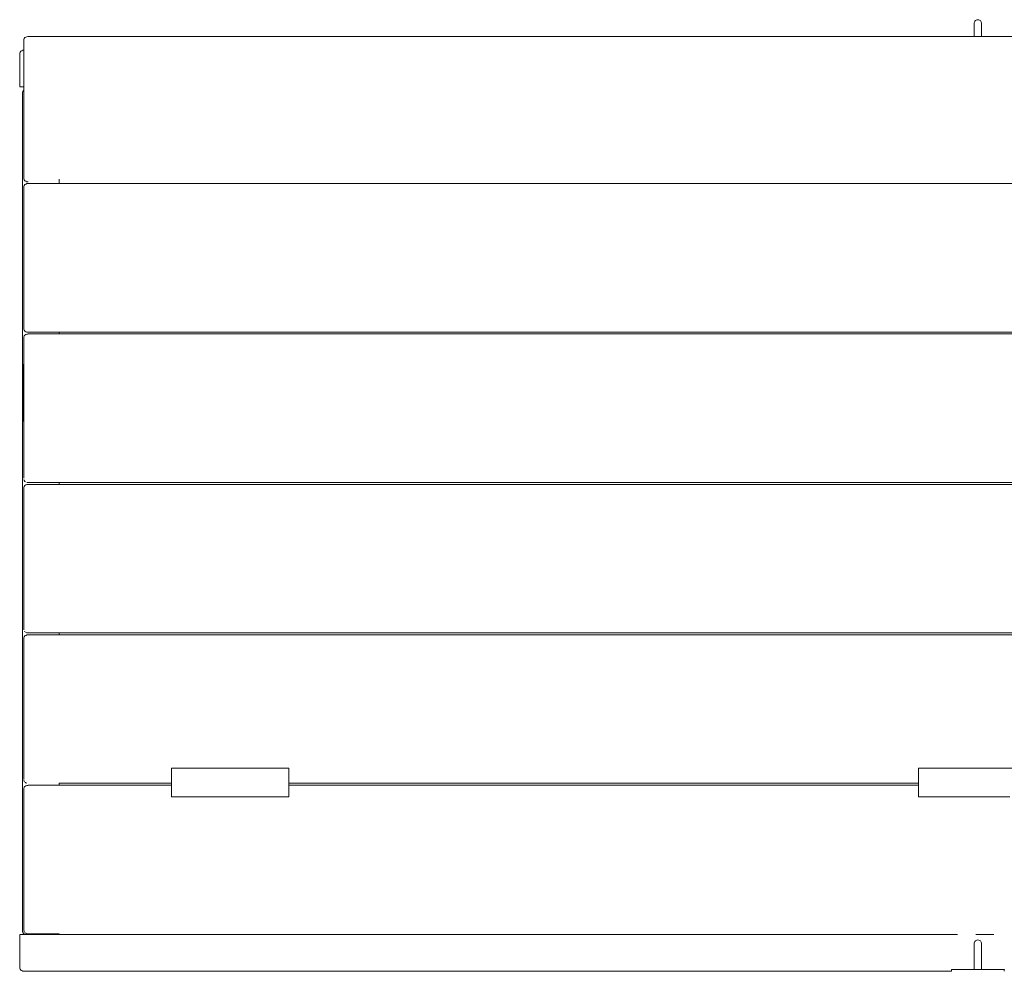
# Model space of a CAD drawing. Units: millimetres. Extents: x 58961 to 63257, y -28598 to -24963.
# Drawn here: x 60457 to 61129, y -27099 to -26451 of the extents above; entities that cross this region are included whole.
import ezdxf

# ---------------------------------------------------------------- set-up
doc = ezdxf.new("R2010")
doc.units = ezdxf.units.MM
doc.header["$MEASUREMENT"] = 0
doc.layers.add('Новый_Чертеж и Рисунок_Ном._пера__7', color=7, linetype='Continuous', lineweight=15)

msp = doc.modelspace()

# ---------------------------------------------------------------- linework, layer by layer
at = {"layer": 'Новый_Чертеж и Рисунок_Ном._пера__7', "color": 7, "linetype": 'Continuous', "lineweight": 15}
for points in [[(61108.12, -26452.9), (61108.2, -26452.36)], [(61108.12, -26452.93), (61108.12, -26452.92)], [(61108.12, -26452.93), (61108.12, -26452.92)], [(61108.12, -26452.93), (61108.12, -26452.94)], [(61108.12, -26452.93), (61108.12, -26452.94)], [(61108.12, -26452.96), (61108.12, -26452.94)], [(61108.12, -26452.96), (61108.12, -26452.94)], [(61108.12, -26452.96), (61108.12, -26452.98)], [(61108.12, -26452.96), (61108.12, -26452.98)], [(61108.12, -26453), (61108.12, -26452.98)], [(61108.12, -26453), (61108.12, -26452.98)], [(61108.12, -26453), (61108.12, -26453.02)], [(61108.12, -26453), (61108.12, -26453.02)], [(61108.12, -26453.05), (61108.12, -26453.02)], [(61108.12, -26453.05), (61108.12, -26453.02)], [(61108.12, -26453.05), (61108.12, -26453.08)], [(61108.12, -26453.05), (61108.12, -26453.08)], [(61108.12, -26453.11), (61108.12, -26453.08)], [(61108.12, -26453.11), (61108.12, -26453.08)], [(61108.12, -26453.11), (61108.12, -26453.15)], [(61108.12, -26453.11), (61108.12, -26453.15)], [(61108.12, -26453.19), (61108.12, -26453.15)], [(61108.12, -26453.19), (61108.12, -26453.15)], [(61108.12, -26453.19), (61108.12, -26453.23)], [(61108.12, -26453.19), (61108.12, -26453.23)], [(61108.44, -26451.84), (61108.2, -26452.36)], [(61108.44, -26451.84), (61108.83, -26451.4)], [(61109.33, -26451.07), (61108.83, -26451.4)], [(61109.33, -26451.07), (61109.91, -26450.86)], [(61110.53, -26450.78), (61109.91, -26450.86)], [(61110.53, -26450.78), (61111.16, -26450.86)], [(61111.74, -26451.07), (61111.16, -26450.86)], [(61111.74, -26451.07), (61112.24, -26451.4)], [(61112.63, -26451.84), (61112.24, -26451.4)], [(61112.63, -26451.84), (61112.87, -26452.36)], [(61112.95, -26452.9), (61112.87, -26452.36)], [(61112.95, -26452.93), (61112.95, -26452.92)], [(61112.95, -26452.93), (61112.95, -26452.92)], [(61112.95, -26452.93), (61112.95, -26452.94)], [(61112.95, -26452.93), (61112.95, -26452.94)], [(61112.95, -26452.96), (61112.95, -26452.94)], [(61112.95, -26452.96), (61112.95, -26452.94)], [(61112.95, -26452.96), (61112.95, -26452.98)], [(61112.95, -26452.96), (61112.95, -26452.98)], [(61112.95, -26453), (61112.95, -26452.98)], [(61112.95, -26453), (61112.95, -26452.98)], [(61112.95, -26453), (61112.95, -26453.02)], [(61112.95, -26453), (61112.95, -26453.02)], [(61112.95, -26453.05), (61112.95, -26453.02)], [(61112.95, -26453.05), (61112.95, -26453.02)], [(61112.95, -26453.05), (61112.95, -26453.08)], [(61112.95, -26453.05), (61112.95, -26453.08)], [(61112.95, -26453.11), (61112.95, -26453.08)], [(61112.95, -26453.11), (61112.95, -26453.08)], [(61112.95, -26453.11), (61112.95, -26453.15)], [(61112.95, -26453.11), (61112.95, -26453.15)], [(61112.95, -26453.19), (61112.95, -26453.15)], [(61112.95, -26453.19), (61112.95, -26453.15)], [(61112.95, -26453.19), (61112.95, -26453.23)], [(61112.95, -26453.19), (61112.95, -26453.23)], [(61108.12, -26453.27), (61108.12, -26453.23)], [(61108.12, -26453.27), (61108.12, -26453.23)], [(61108.12, -26453.27), (61108.12, -26453.32)], [(61108.12, -26453.27), (61108.12, -26453.32)], [(61108.12, -26453.37), (61108.12, -26453.32)], [(61108.12, -26453.37), (61108.12, -26453.32)], [(61108.12, -26453.37), (61108.12, -26453.42)], [(61108.12, -26453.37), (61108.12, -26453.42)], [(61108.12, -26453.49), (61108.12, -26453.42)], [(61108.12, -26453.49), (61108.12, -26453.42)], [(61108.12, -26453.49), (61108.12, -26453.6)], [(61108.12, -26453.49), (61108.12, -26453.6)], [(61108.12, -26453.73), (61108.12, -26453.6)], [(61108.12, -26453.73), (61108.12, -26453.6)], [(61108.12, -26453.73), (61108.12, -26453.86)], [(61108.12, -26453.73), (61108.12, -26453.86)], [(61108.12, -26454.01), (61108.12, -26453.86)], [(61108.12, -26454.01), (61108.12, -26453.86)], [(61108.12, -26454.01), (61108.12, -26454.17)], [(61108.12, -26454.01), (61108.12, -26454.17)], [(61108.12, -26454.34), (61108.12, -26454.17)], [(61108.12, -26454.34), (61108.12, -26454.17)], [(61108.12, -26454.34), (61108.12, -26454.52)], [(61108.12, -26454.34), (61108.12, -26454.52)], [(61108.12, -26454.7), (61108.12, -26454.52)], [(61108.12, -26454.7), (61108.12, -26454.52)], [(61108.12, -26454.7), (61108.12, -26454.9)], [(61108.12, -26454.7), (61108.12, -26454.9)], [(61108.12, -26455.1), (61108.12, -26454.9)], [(61108.12, -26455.1), (61108.12, -26454.9)], [(61108.12, -26455.1), (61108.12, -26455.32)], [(61108.12, -26455.1), (61108.12, -26455.32)], [(61108.12, -26455.54), (61108.12, -26455.32)], [(61108.12, -26455.54), (61108.12, -26455.32)], [(61108.12, -26455.54), (61108.12, -26455.77)], [(61108.12, -26455.54), (61108.12, -26455.77)], [(61108.12, -26456.02), (61108.12, -26455.77)], [(61108.12, -26456.02), (61108.12, -26455.77)], [(61108.12, -26456.02), (61108.12, -26456.27)], [(61108.12, -26456.02), (61108.12, -26456.27)], [(61108.12, -26456.52), (61108.12, -26456.27)], [(61108.12, -26456.52), (61108.12, -26456.27)], [(61108.12, -26456.52), (61108.12, -26456.79)], [(61108.12, -26456.52), (61108.12, -26456.79)], [(61108.12, -26457.06), (61108.12, -26456.79)], [(61108.12, -26457.06), (61108.12, -26456.79)], [(61108.12, -26457.06), (61108.12, -26457.35)], [(61108.12, -26457.06), (61108.12, -26457.35)], [(61108.12, -26457.64), (61108.12, -26457.35)], [(61108.12, -26457.64), (61108.12, -26457.35)], [(61108.12, -26457.64), (61108.12, -26457.93)], [(61108.12, -26457.64), (61108.12, -26457.93)], [(61108.12, -26458.24), (61108.12, -26457.93)], [(61108.12, -26458.24), (61108.12, -26457.93)], [(61108.12, -26458.24), (61108.12, -26458.55)], [(61108.12, -26458.24), (61108.12, -26458.55)], [(61108.12, -26458.87), (61108.12, -26458.55)], [(61108.12, -26458.87), (61108.12, -26458.55)], [(61108.12, -26458.87), (61108.12, -26459.2)], [(61108.12, -26458.87), (61108.12, -26459.2)], [(61108.12, -26459.53), (61108.12, -26459.2)], [(61108.12, -26459.53), (61108.12, -26459.2)], [(61108.12, -26459.53), (61108.12, -26459.87)], [(61108.12, -26459.53), (61108.12, -26459.87)], [(61108.12, -26460.22), (61108.12, -26459.87)], [(61108.12, -26460.22), (61108.12, -26459.87)], [(61112.95, -26453.27), (61112.95, -26453.23)], [(61112.95, -26453.27), (61112.95, -26453.23)], [(61112.95, -26453.27), (61112.95, -26453.32)], [(61112.95, -26453.27), (61112.95, -26453.32)], [(61112.95, -26453.37), (61112.95, -26453.32)], [(61112.95, -26453.37), (61112.95, -26453.32)], [(61112.95, -26453.37), (61112.95, -26453.42)], [(61112.95, -26453.37), (61112.95, -26453.42)], [(61112.95, -26453.49), (61112.95, -26453.42)], [(61112.95, -26453.49), (61112.95, -26453.42)], [(61112.95, -26453.49), (61112.95, -26453.6)], [(61112.95, -26453.49), (61112.95, -26453.6)], [(61112.95, -26453.73), (61112.95, -26453.6)], [(61112.95, -26453.73), (61112.95, -26453.6)], [(61112.95, -26453.73), (61112.95, -26453.86)], [(61112.95, -26453.73), (61112.95, -26453.86)], [(61112.95, -26454.01), (61112.95, -26453.86)], [(61112.95, -26454.01), (61112.95, -26453.86)], [(61112.95, -26454.01), (61112.95, -26454.17)], [(61112.95, -26454.01), (61112.95, -26454.17)], [(61112.95, -26454.34), (61112.95, -26454.17)], [(61112.95, -26454.34), (61112.95, -26454.17)], [(61112.95, -26454.34), (61112.95, -26454.52)], [(61112.95, -26454.34), (61112.95, -26454.52)], [(61112.95, -26454.7), (61112.95, -26454.52)], [(61112.95, -26454.7), (61112.95, -26454.52)], [(61112.95, -26454.7), (61112.95, -26454.9)], [(61112.95, -26454.7), (61112.95, -26454.9)], [(61112.95, -26455.1), (61112.95, -26454.9)], [(61112.95, -26455.1), (61112.95, -26454.9)], [(61112.95, -26455.1), (61112.95, -26455.32)], [(61112.95, -26455.1), (61112.95, -26455.32)], [(61112.95, -26455.54), (61112.95, -26455.32)], [(61112.95, -26455.54), (61112.95, -26455.32)], [(61112.95, -26455.54), (61112.95, -26455.77)], [(61112.95, -26455.54), (61112.95, -26455.77)], [(61112.95, -26456.02), (61112.95, -26455.77)], [(61112.95, -26456.02), (61112.95, -26455.77)], [(61112.95, -26456.02), (61112.95, -26456.27)], [(61112.95, -26456.02), (61112.95, -26456.27)], [(61112.95, -26456.52), (61112.95, -26456.27)], [(61112.95, -26456.52), (61112.95, -26456.27)], [(61112.95, -26456.52), (61112.95, -26456.79)], [(61112.95, -26456.52), (61112.95, -26456.79)], [(61112.95, -26457.06), (61112.95, -26456.79)], [(61112.95, -26457.06), (61112.95, -26456.79)], [(61112.95, -26457.06), (61112.95, -26457.35)], [(61112.95, -26457.06), (61112.95, -26457.35)], [(61112.95, -26457.64), (61112.95, -26457.35)], [(61112.95, -26457.64), (61112.95, -26457.35)], [(61112.95, -26457.64), (61112.95, -26457.93)], [(61112.95, -26457.64), (61112.95, -26457.93)], [(61112.95, -26458.24), (61112.95, -26457.93)], [(61112.95, -26458.24), (61112.95, -26457.93)], [(61112.95, -26458.24), (61112.95, -26458.55)], [(61112.95, -26458.24), (61112.95, -26458.55)], [(61112.95, -26458.87), (61112.95, -26458.55)], [(61112.95, -26458.87), (61112.95, -26458.55)], [(61112.95, -26458.87), (61112.95, -26459.2)], [(61112.95, -26458.87), (61112.95, -26459.2)], [(61112.95, -26459.53), (61112.95, -26459.2)], [(61112.95, -26459.53), (61112.95, -26459.2)], [(61112.95, -26459.53), (61112.95, -26459.87)], [(61112.95, -26459.53), (61112.95, -26459.87)], [(61112.95, -26460.22), (61112.95, -26459.87)], [(61112.95, -26460.22), (61112.95, -26459.87)], [(60460.13, -26465.26), (60460.21, -26464.35)], [(60460.13, -26556.46), (60460.13, -26465.26)], [(60460.21, -26464.35), (60460.46, -26463.6)], [(60460.88, -26463.02), (60460.46, -26463.6)], [(60460.88, -26463.02), (60461.46, -26462.61)], [(60462.21, -26462.36), (60461.46, -26462.61)], [(60462.97, -26462.29), (60462.21, -26462.36)], [(60463.13, -26462.27), (60462.25, -26462.37)], [(60463.13, -26462.27), (61755.13, -26462.27)], [(61108.12, -26460.22), (61108.12, -26460.57)], [(61108.12, -26460.22), (61108.12, -26460.57)], [(61108.12, -26460.93), (61108.12, -26460.57)], [(61108.12, -26460.93), (61108.12, -26460.57)], [(61108.12, -26460.93), (61108.12, -26461.3)], [(61108.12, -26460.93), (61108.12, -26461.3)], [(61108.12, -26461.67), (61108.12, -26461.3)], [(61108.12, -26461.67), (61108.12, -26461.3)], [(61108.12, -26461.67), (61108.12, -26462.05)], [(61108.12, -26461.67), (61108.12, -26462.05)], [(61108.12, -26462.27), (61108.12, -26462.05)], [(61108.12, -26462.27), (61108.12, -26462.05)], [(61112.95, -26460.22), (61112.95, -26460.57)], [(61112.95, -26460.22), (61112.95, -26460.57)], [(61112.95, -26460.93), (61112.95, -26460.57)], [(61112.95, -26460.93), (61112.95, -26460.57)], [(61112.95, -26460.93), (61112.95, -26461.3)], [(61112.95, -26460.93), (61112.95, -26461.3)], [(61112.95, -26461.67), (61112.95, -26461.3)], [(61112.95, -26461.67), (61112.95, -26461.3)], [(61112.95, -26461.67), (61112.95, -26462.05)], [(61112.95, -26461.67), (61112.95, -26462.05)], [(61112.95, -26462.27), (61112.95, -26462.05)], [(61112.95, -26462.27), (61112.95, -26462.05)], [(60457.41, -26473.66), (60457.67, -26472.91)], [(60457.41, -26473.66), (60457.67, -26472.91)], [(60457.41, -26473.66), (60457.67, -26472.91)], [(60457.41, -26473.66), (60457.67, -26472.91)], [(60457.41, -26473.66), (60457.67, -26472.91)], [(60458.11, -26472.33), (60457.67, -26472.91)], [(60458.11, -26472.33), (60457.67, -26472.91)], [(60458.11, -26472.33), (60457.67, -26472.91)], [(60458.11, -26472.33), (60457.67, -26472.91)], [(60458.11, -26472.33), (60457.67, -26472.91)], [(60458.11, -26472.33), (60458.72, -26471.91)], [(60458.11, -26472.33), (60458.72, -26471.91)], [(60458.11, -26472.33), (60458.72, -26471.91)], [(60458.11, -26472.33), (60458.72, -26471.91)], [(60458.11, -26472.33), (60458.72, -26471.91)], [(60459.5, -26471.66), (60458.72, -26471.91)], [(60459.5, -26471.66), (60458.72, -26471.91)], [(60459.5, -26471.66), (60458.72, -26471.91)], [(60459.22, -26471.75), (60458.72, -26471.91)], [(60460.13, -26471.61), (60459.5, -26471.66)], [(60460.13, -26471.61), (60459.5, -26471.66)], [(60460.13, -26471.61), (60459.5, -26471.66)], [(60457.33, -26474.58), (60457.41, -26473.66)], [(60457.33, -26474.58), (60457.41, -26473.66)], [(60457.33, -26474.58), (60457.41, -26473.66)], [(60457.33, -26474.58), (60457.41, -26473.66)], [(60457.33, -26474.58), (60457.41, -26473.66)], [(60457.33, -26496.58), (60457.33, -26474.58)], [(60457.33, -26496.58), (60457.33, -26474.58)], [(60457.33, -26496.58), (60457.33, -26474.58)], [(60457.33, -26496.58), (60457.33, -26474.58)], [(60457.33, -26496.58), (60457.33, -26474.58)], [(60457.33, -26496.58), (60457.41, -26496.58)], [(60457.33, -26496.58), (60457.41, -26496.58)], [(60457.33, -26496.58), (60457.41, -26496.58)], [(60457.33, -26496.58), (60457.41, -26496.58)], [(60457.33, -26496.58), (60457.41, -26496.58)], [(60457.33, -26496.58), (60457.41, -26496.58)], [(60457.33, -26496.58), (60457.41, -26496.58)], [(60457.33, -26496.58), (60457.41, -26496.58)], [(60457.33, -26496.58), (60457.41, -26496.58)], [(60457.33, -26496.58), (60457.41, -26496.58)], [(60457.33, -26496.58), (60457.41, -26496.58)], [(60457.33, -26496.58), (60457.41, -26496.58)], [(60457.41, -26496.58), (60457.67, -26496.58)], [(60457.41, -26496.58), (60457.67, -26496.58)], [(60457.41, -26496.58), (60457.67, -26496.58)], [(60457.41, -26496.58), (60457.67, -26496.58)], [(60457.41, -26496.58), (60457.67, -26496.58)], [(60457.41, -26496.58), (60457.67, -26496.58)], [(60457.41, -26496.58), (60457.67, -26496.58)], [(60459.5, -26496.58), (60457.41, -26496.58)], [(60457.41, -26496.58), (60457.67, -26496.58)], [(60459.5, -26496.58), (60457.41, -26496.58)], [(60457.41, -26496.58), (60457.67, -26496.58)], [(60459.5, -26496.58), (60457.41, -26496.58)], [(60457.41, -26496.58), (60457.67, -26496.58)], [(60459.5, -26496.58), (60457.41, -26496.58)], [(60457.41, -26496.58), (60457.67, -26496.58)], [(60459.5, -26496.58), (60457.41, -26496.58)], [(60457.41, -26496.58), (60457.67, -26496.58)], [(60459.5, -26496.58), (60457.41, -26496.58)], [(60458.11, -26496.58), (60457.67, -26496.58)], [(60458.11, -26496.58), (60457.67, -26496.58)], [(60458.11, -26496.58), (60457.67, -26496.58)], [(60458.11, -26496.58), (60457.67, -26496.58)], [(60458.11, -26496.58), (60457.67, -26496.58)], [(60458.11, -26496.58), (60457.67, -26496.58)], [(60458.11, -26496.58), (60457.67, -26496.58)], [(60458.11, -26496.58), (60457.67, -26496.58)], [(60458.11, -26496.58), (60457.67, -26496.58)], [(60458.11, -26496.58), (60457.67, -26496.58)], [(60458.11, -26496.58), (60457.67, -26496.58)], [(60458.11, -26496.58), (60457.67, -26496.58)], [(60458.11, -26496.58), (60458.72, -26496.58)], [(60458.11, -26496.58), (60458.72, -26496.58)], [(60458.11, -26496.58), (60458.72, -26496.58)], [(60458.11, -26496.58), (60458.72, -26496.58)], [(60458.11, -26496.58), (60458.72, -26496.58)], [(60458.11, -26496.58), (60458.72, -26496.58)], [(60458.11, -26496.58), (60458.72, -26496.58)], [(60458.11, -26496.58), (60458.72, -26496.58)], [(60458.11, -26496.58), (60458.72, -26496.58)], [(60458.11, -26496.58), (60458.72, -26496.58)], [(60458.11, -26496.58), (60458.72, -26496.58)], [(60458.11, -26496.58), (60458.72, -26496.58)], [(60459.5, -26496.58), (60458.72, -26496.58)], [(60459.5, -26496.58), (60458.72, -26496.58)], [(60459.5, -26496.58), (60458.72, -26496.58)], [(60459.5, -26496.58), (60458.72, -26496.58)], [(60459.5, -26496.58), (60458.72, -26496.58)], [(60459.5, -26496.58), (60458.72, -26496.58)], [(60459.5, -26496.58), (60458.72, -26496.58)], [(60459.5, -26496.58), (60458.72, -26496.58)], [(60459.5, -26496.58), (60458.72, -26496.58)], [(60459.5, -26496.58), (60458.72, -26496.58)], [(60459.5, -26496.58), (60458.72, -26496.58)], [(60459.5, -26496.58), (60458.72, -26496.58)], [(60459.21, -26500.44), (60459.46, -26499.69)], [(60459.21, -26500.44), (60459.46, -26499.69)], [(60459.21, -26500.44), (60459.46, -26499.69)], [(60459.88, -26499.11), (60459.46, -26499.69)], [(60459.88, -26499.11), (60459.46, -26499.69)], [(60459.88, -26499.11), (60459.46, -26499.69)], [(60460.13, -26496.58), (60459.5, -26496.58)], [(60460.13, -26496.58), (60459.5, -26496.58)], [(60460.13, -26496.58), (60459.5, -26496.58)], [(60460.13, -26496.58), (60459.5, -26496.58)], [(60460.13, -26496.58), (60459.5, -26496.58)], [(60460.13, -26496.58), (60459.5, -26496.58)], [(60460.13, -26496.58), (60459.5, -26496.58)], [(60460.13, -26496.58), (60459.5, -26496.58)], [(60460.13, -26496.58), (60459.5, -26496.58)], [(60460.13, -26496.58), (60459.5, -26496.58)], [(60460.13, -26496.58), (60459.5, -26496.58)], [(60460.13, -26496.58), (60459.5, -26496.58)], [(60459.88, -26499.11), (60460.13, -26498.93)], [(60459.88, -26499.11), (60460.13, -26498.93)], [(60459.88, -26499.11), (60460.13, -26498.93)], [(60459.88, -26499.11), (60460.13, -26498.93)], [(60459.13, -26501.36), (60459.21, -26500.44)], [(60459.13, -26501.36), (60459.21, -26500.44)], [(60459.13, -26501.36), (60459.21, -26500.44)], [(60459.13, -27071.21), (60459.13, -26501.36)], [(60459.13, -27071.21), (60459.13, -26501.36)], [(60459.13, -27071.21), (60459.13, -26501.36)], [(60459.13, -27071.21), (60459.13, -26501.36)], [(60459.13, -27071.21), (60459.13, -26501.36)], [(60459.13, -26501.36), (60459.13, -26647.18)], [(60460.13, -26558.26), (60460.13, -26556.46)], [(60460.13, -26558.26), (60460.21, -26559.18)], [(60460.21, -26559.18), (60460.46, -26559.92)], [(60460.88, -26560.5), (60460.46, -26559.92)], [(60460.88, -26560.5), (60461.46, -26560.92)], [(60484.13, -26562.43), (60484.13, -26559.45)], [(60484.13, -26562.43), (60484.13, -26559.45)], [(60460.13, -26565.42), (60460.21, -26564.51)], [(60460.13, -26659), (60460.13, -26565.42)], [(60460.21, -26564.51), (60460.46, -26563.76)], [(60460.88, -26563.18), (60460.46, -26563.76)], [(60460.88, -26563.18), (60461.46, -26562.77)], [(60462.21, -26561.17), (60461.46, -26560.92)], [(60462.21, -26562.52), (60461.46, -26562.77)], [(60463.13, -26561.25), (60462.21, -26561.17)], [(60462.97, -26562.45), (60462.21, -26562.52)], [(60463.13, -26562.43), (60462.25, -26562.53)], [(60463.13, -26561.25), (60463.08, -26561.25)], [(60463.13, -26562.43), (61755.13, -26562.43)], [(60484.13, -26561.25), (60484.13, -26562.43)], [(60484.13, -26561.25), (60484.13, -26562.43)], [(60459.13, -26647.18), (60459.13, -27071.21)], [(60460.13, -26660.8), (60460.13, -26659)], [(60460.13, -26660.8), (60460.21, -26661.71)], [(60460.13, -26667.96), (60460.21, -26667.04)], [(60460.13, -26669.76), (60460.13, -26667.96)], [(60460.21, -26661.71), (60460.46, -26662.46)], [(60460.21, -26667.04), (60460.46, -26666.3)], [(60460.88, -26663.04), (60460.46, -26662.46)], [(60460.88, -26665.72), (60460.46, -26666.3)], [(60460.88, -26663.04), (60461.46, -26663.45)], [(60460.88, -26665.72), (60461.46, -26665.3)], [(60462.21, -26663.7), (60461.46, -26663.45)], [(60462.21, -26665.05), (60461.46, -26665.3)], [(60463.13, -26663.79), (60462.21, -26663.7)], [(60462.97, -26664.99), (60462.21, -26665.05)], [(60463.13, -26664.97), (60462.25, -26665.07)], [(60463.13, -26663.79), (60462.97, -26663.77)], [(60463.13, -26663.79), (60484.13, -26663.79)], [(60463.13, -26664.97), (60484.13, -26664.97)], [(61375.11, -26663.75), (60484.13, -26663.75)], [(60484.13, -26663.75), (60484.13, -26664.97)], [(60484.13, -26664.97), (61755.13, -26664.97)], [(60460.13, -26669.76), (60460.13, -26763.34)], [(60459.99, -26686.15), (60459.84, -26695.18)], [(60459.99, -26686.15), (60460.13, -26684.67)], [(60459.57, -26711.24), (60459.84, -26695.18)], [(60459.38, -26722.23), (60459.74, -26701.63)], [(60459.13, -26736.39), (60459.54, -26712.93)], [(60459.13, -26736.39), (60459.13, -27071.21)], [(60460.21, -26764.21), (60460.21, -26764.2)], [(60460.34, -26764.59), (60460.21, -26764.21)], [(60460.34, -26764.59), (60460.46, -26764.92)], [(60460.46, -26764.92), (60460.46, -26764.94)], [(60460.86, -26765.49), (60460.46, -26764.94)], [(60460.88, -26768.25), (60460.46, -26768.83)], [(60460.88, -26765.51), (60460.86, -26765.49)], [(60461.05, -26765.62), (60460.88, -26765.51)], [(60460.88, -26768.25), (60461.46, -26767.84)], [(60461.05, -26765.62), (60461.14, -26765.69)], [(60461.46, -26765.91), (60461.44, -26765.89)], [(60462.21, -26767.59), (60461.46, -26767.84)], [(60463.09, -26766.23), (60462.21, -26766.15)], [(60462.97, -26767.52), (60462.21, -26767.59)], [(60463.13, -26767.5), (60462.25, -26767.6)], [(60463.13, -26766.24), (60463.09, -26766.23)], [(60466.99, -26766.24), (60463.13, -26766.24)], [(60463.13, -26767.5), (60484.13, -26767.5)], [(60466.99, -26766.24), (60484.13, -26766.24)], [(61152.66, -26766.24), (60484.13, -26766.24)], [(60484.13, -26766.24), (60484.13, -26767.5)], [(60484.13, -26767.5), (61755.13, -26767.5)], [(60460.13, -26770.49), (60460.21, -26769.58)], [(60460.13, -26864.07), (60460.13, -26770.49)], [(60460.21, -26769.58), (60460.46, -26768.83)], [(60460.13, -26865.79), (60460.13, -26864.07)], [(60460.19, -26866.44), (60460.13, -26865.79)], [(60460.19, -26866.44), (60460.2, -26866.58)], [(60460.85, -26867.95), (60460.59, -26867.59)], [(60460.85, -26867.95), (60460.88, -26867.99)], [(60461.12, -26868.16), (60461.21, -26868.22)], [(60461.27, -26868.26), (60461.21, -26868.22)], [(60461.69, -26868.46), (60462.13, -26868.61)], [(60462.15, -26868.61), (60462.13, -26868.61)], [(60462.21, -26868.63), (60462.15, -26868.61)], [(60463.06, -26868.71), (60462.21, -26868.63)], [(60463.13, -26868.72), (60463.06, -26868.71)], [(60472.75, -26868.72), (60463.13, -26868.72)], [(60472.75, -26868.72), (60484.13, -26868.72)], [(60930.2, -26868.72), (60484.13, -26868.72)], [(60484.13, -26868.72), (60484.13, -26870.04)], [(60930.2, -26868.72), (61654.2, -26868.72)], [(60460.13, -26873.03), (60460.21, -26872.12)], [(60460.13, -26966.6), (60460.13, -26873.03)], [(60460.21, -26872.12), (60460.46, -26871.37)], [(60460.88, -26870.79), (60460.46, -26871.37)], [(60460.88, -26870.79), (60461.46, -26870.37)], [(60462.21, -26870.12), (60461.46, -26870.37)], [(60462.97, -26870.06), (60462.21, -26870.12)], [(60463.13, -26870.04), (60462.25, -26870.14)], [(60463.13, -26870.04), (61755.13, -26870.04)], [(60560.74, -26962.13), (60560.74, -26960.95)], [(60576.74, -26960.95), (60560.74, -26960.95)], [(60560.74, -26964.37), (60560.74, -26962.13)], [(60592.74, -26960.95), (60576.74, -26960.95)], [(60608.74, -26960.95), (60592.74, -26960.95)], [(60624.74, -26960.95), (60608.74, -26960.95)], [(60640.74, -26960.95), (60624.74, -26960.95)], [(60640.74, -26962.13), (60640.74, -26960.95)], [(60640.74, -26964.37), (60640.74, -26962.13)], [(61070.17, -26962.13), (61070.17, -26960.95)], [(61086.17, -26960.95), (61070.17, -26960.95)], [(61070.17, -26964.37), (61070.17, -26962.13)], [(61102.17, -26960.95), (61086.17, -26960.95)], [(61118.17, -26960.95), (61102.17, -26960.95)], [(61134.17, -26960.95), (61118.17, -26960.95)], [(60460.13, -26968.27), (60460.13, -26966.6)], [(60460.18, -26968.81), (60460.21, -26969.1)], [(60460.21, -26969.1), (60460.21, -26969.17)], [(60460.21, -26969.17), (60460.44, -26969.84)], [(60460.44, -26969.84), (60460.46, -26969.9)], [(60460.58, -26970.06), (60460.46, -26969.9)], [(60560.74, -26967.37), (60560.74, -26964.37)], [(60560.74, -26970.8), (60560.74, -26967.37)], [(60640.74, -26967.37), (60640.74, -26964.37)], [(60640.74, -26970.8), (60640.74, -26967.37)], [(61070.17, -26967.37), (61070.17, -26964.37)], [(61070.17, -26970.8), (61070.17, -26967.37)], [(60460.13, -26975.56), (60460.21, -26974.65)], [(60460.13, -27069.14), (60460.13, -26975.56)], [(60460.21, -26974.65), (60460.46, -26973.9)], [(60460.88, -26973.32), (60460.46, -26973.9)], [(60460.88, -26970.47), (60461.21, -26970.7)], [(60460.88, -26973.32), (60461.46, -26972.91)], [(60461.4, -26970.83), (60461.21, -26970.7)], [(60461.45, -26970.86), (60461.4, -26970.83)], [(60461.45, -26970.86), (60461.46, -26970.87)], [(60461.46, -26970.87), (60462.13, -26971.09)], [(60462.21, -26972.66), (60461.46, -26972.91)], [(60462.97, -26972.59), (60462.21, -26972.66)], [(60463.13, -26972.57), (60462.25, -26972.67)], [(60463.13, -26972.57), (60560.74, -26972.57)], [(60560.74, -26971.2), (60484.13, -26971.2)], [(60484.13, -26971.2), (60484.13, -26972.57)], [(60560.74, -26970.35), (60560.74, -26970.8)], [(60560.74, -26970.8), (60560.74, -26972.57)], [(60560.74, -26970.8), (60560.74, -26974.22)], [(60560.74, -26977.22), (60560.74, -26974.22)], [(60640.74, -26970.35), (60640.74, -26970.8)], [(60640.74, -26970.8), (60640.74, -26972.57)], [(60640.74, -26970.8), (60640.74, -26974.22)], [(60707.74, -26971.2), (60640.74, -26971.2)], [(60640.74, -26972.57), (61070.17, -26972.57)], [(60640.74, -26977.22), (60640.74, -26974.22)], [(60707.74, -26971.2), (61070.17, -26971.2)], [(61070.17, -26970.35), (61070.17, -26970.8)], [(61070.17, -26970.8), (61070.17, -26972.57)], [(61070.17, -26970.8), (61070.17, -26974.22)], [(61070.17, -26977.22), (61070.17, -26974.22)], [(60560.74, -26979.46), (60560.74, -26977.22)], [(60560.74, -26980.5), (60560.74, -26979.46)], [(60574.87, -26980.5), (60560.74, -26980.5)], [(60574.87, -26980.5), (60576.74, -26980.5)], [(60590.87, -26980.5), (60576.74, -26980.5)], [(60590.87, -26980.5), (60592.74, -26980.5)], [(60606.87, -26980.5), (60592.74, -26980.5)], [(60606.87, -26980.5), (60608.74, -26980.5)], [(60622.87, -26980.5), (60608.74, -26980.5)], [(60622.87, -26980.5), (60624.74, -26980.5)], [(60638.87, -26980.5), (60624.74, -26980.5)], [(60638.87, -26980.5), (60640.74, -26980.5)], [(60640.74, -26979.46), (60640.74, -26977.22)], [(60640.74, -26980.5), (60640.74, -26979.46)], [(61070.17, -26979.46), (61070.17, -26977.22)], [(61070.17, -26980.5), (61070.17, -26979.46)], [(61084.31, -26980.5), (61070.17, -26980.5)], [(61084.31, -26980.5), (61086.17, -26980.5)], [(61100.31, -26980.5), (61086.17, -26980.5)], [(61100.31, -26980.5), (61102.17, -26980.5)], [(61116.31, -26980.5), (61102.17, -26980.5)], [(61116.31, -26980.5), (61118.17, -26980.5)], [(61132.31, -26980.5), (61118.17, -26980.5)], [(60460.13, -27070.75), (60460.13, -27069.14)], [(60460.13, -27070.75), (60460.17, -27071.23)], [(60457.33, -27074.21), (60457.41, -27074.21)], [(60457.33, -27074.21), (60457.41, -27074.21)], [(60457.33, -27074.21), (60457.41, -27074.21)], [(60457.33, -27074.21), (60457.41, -27074.21)], [(60457.33, -27074.21), (60457.41, -27074.21)], [(60457.33, -27074.21), (60457.41, -27074.21)], [(60457.33, -27074.21), (60457.41, -27074.21)], [(60457.33, -27074.21), (60457.33, -27096.21)], [(60457.33, -27074.21), (60457.41, -27074.21)], [(60457.33, -27074.21), (60484.13, -27074.21)], [(60457.33, -27074.21), (60458.11, -27074.21)], [(60457.33, -27074.21), (60457.33, -27096.21)], [(60457.33, -27074.21), (60457.41, -27074.21)], [(60457.33, -27074.21), (60484.13, -27074.21)], [(60457.33, -27074.21), (60458.11, -27074.21)], [(60457.33, -27074.21), (60457.33, -27096.21)], [(60457.33, -27074.21), (60457.41, -27074.21)], [(60457.33, -27074.21), (60458.11, -27074.21)], [(60457.33, -27074.21), (60457.33, -27096.21)], [(60457.33, -27074.21), (60457.41, -27074.21)], [(60457.33, -27074.21), (60458.11, -27074.21)], [(60457.33, -27074.21), (60457.33, -27096.21)], [(60457.33, -27074.21), (60457.41, -27074.21)], [(60457.33, -27074.21), (60458.11, -27074.21)], [(60457.33, -27074.21), (60457.33, -27096.21)], [(60457.33, -27074.21), (60457.41, -27074.21)], [(60457.33, -27074.21), (60458.11, -27074.21)], [(60457.33, -27074.21), (60457.33, -27096.21)], [(60457.33, -27074.21), (60457.41, -27074.21)], [(60457.33, -27074.21), (60458.11, -27074.21)], [(60457.41, -27074.21), (60457.67, -27074.21)], [(60457.41, -27074.21), (60457.67, -27074.21)], [(60457.41, -27074.21), (60457.67, -27074.21)], [(60457.41, -27074.21), (60457.67, -27074.21)], [(60457.41, -27074.21), (60457.67, -27074.21)], [(60457.41, -27074.21), (60457.67, -27074.21)], [(60457.41, -27074.21), (60457.67, -27074.21)], [(60457.41, -27074.21), (60457.67, -27074.21)], [(60457.41, -27074.21), (60457.67, -27074.21)], [(60457.41, -27074.21), (60457.67, -27074.21)], [(60457.41, -27074.21), (60457.67, -27074.21)], [(60457.41, -27074.21), (60457.67, -27074.21)], [(60457.41, -27074.21), (60457.67, -27074.21)], [(60457.41, -27074.21), (60457.67, -27074.21)], [(60458.11, -27074.21), (60457.67, -27074.21)], [(60458.11, -27074.21), (60457.67, -27074.21)], [(60458.11, -27074.21), (60457.67, -27074.21)], [(60458.11, -27074.21), (60457.67, -27074.21)], [(60458.11, -27074.21), (60457.67, -27074.21)], [(60458.11, -27074.21), (60457.67, -27074.21)], [(60458.11, -27074.21), (60457.67, -27074.21)], [(60458.11, -27074.21), (60457.67, -27074.21)], [(60458.11, -27074.21), (60457.67, -27074.21)], [(60458.11, -27074.21), (60457.67, -27074.21)], [(60458.11, -27074.21), (60457.67, -27074.21)], [(60458.11, -27074.21), (60457.67, -27074.21)], [(60458.11, -27074.21), (60457.67, -27074.21)], [(60458.11, -27074.21), (60457.67, -27074.21)], [(60458.11, -27074.21), (60458.72, -27074.21)], [(60458.11, -27074.21), (60458.72, -27074.21)], [(60458.11, -27074.21), (60458.72, -27074.21)], [(60458.11, -27074.21), (60458.72, -27074.21)], [(60458.11, -27074.21), (60458.72, -27074.21)], [(60458.11, -27074.21), (60458.72, -27074.21)], [(60458.11, -27074.21), (60458.72, -27074.21)], [(60458.11, -27074.21), (60458.72, -27074.21)], [(60458.11, -27074.21), (60459.5, -27074.21)], [(60458.11, -27074.21), (60458.72, -27074.21)], [(60458.11, -27074.21), (60459.5, -27074.21)], [(60458.11, -27074.21), (60458.72, -27074.21)], [(60458.11, -27074.21), (60459.5, -27074.21)], [(60458.11, -27074.21), (60458.72, -27074.21)], [(60458.11, -27074.21), (60459.5, -27074.21)], [(60458.11, -27074.21), (60458.72, -27074.21)], [(60458.11, -27074.21), (60459.5, -27074.21)], [(60458.11, -27074.21), (60458.72, -27074.21)], [(60458.11, -27074.21), (60459.5, -27074.21)], [(60458.11, -27074.21), (60458.72, -27074.21)], [(60458.11, -27074.21), (60459.5, -27074.21)], [(60459.5, -27074.21), (60458.72, -27074.21)], [(60459.5, -27074.21), (60458.72, -27074.21)], [(60459.5, -27074.21), (60458.72, -27074.21)], [(60459.5, -27074.21), (60458.72, -27074.21)], [(60459.5, -27074.21), (60458.72, -27074.21)], [(60459.5, -27074.21), (60458.72, -27074.21)], [(60459.5, -27074.21), (60458.72, -27074.21)], [(60459.5, -27074.21), (60458.72, -27074.21)], [(60459.5, -27074.21), (60458.72, -27074.21)], [(60459.5, -27074.21), (60458.72, -27074.21)], [(60459.5, -27074.21), (60458.72, -27074.21)], [(60459.5, -27074.21), (60458.72, -27074.21)], [(60459.5, -27074.21), (60458.72, -27074.21)], [(60459.5, -27074.21), (60458.72, -27074.21)], [(60459.13, -27071.21), (60459.21, -27072.13)], [(60459.13, -27071.21), (60459.21, -27072.13)], [(60459.13, -27071.21), (60459.21, -27072.13)], [(60459.21, -27072.13), (60459.13, -27071.21)], [(60459.13, -27071.21), (60459.21, -27072.13)], [(60459.13, -27071.21), (60459.21, -27072.13)], [(60459.13, -27071.21), (60459.21, -27072.13)], [(60459.46, -27072.88), (60459.21, -27072.13)], [(60459.21, -27072.13), (60459.46, -27072.88)], [(60459.46, -27072.88), (60459.21, -27072.13)], [(60459.21, -27072.13), (60459.46, -27072.88)], [(60459.21, -27072.13), (60459.46, -27072.88)], [(60459.46, -27072.88), (60459.21, -27072.13)], [(60459.21, -27072.13), (60459.46, -27072.88)], [(60459.21, -27072.13), (60459.46, -27072.88)], [(60459.21, -27072.13), (60459.46, -27072.88)], [(60459.46, -27072.88), (60459.21, -27072.13)], [(60459.21, -27072.13), (60459.46, -27072.88)], [(60459.88, -27073.46), (60459.46, -27072.88)], [(60459.88, -27073.46), (60459.46, -27072.88)], [(60459.88, -27073.46), (60459.46, -27072.88)], [(60459.88, -27073.46), (60459.46, -27072.88)], [(60459.88, -27073.46), (60459.46, -27072.88)], [(60459.88, -27073.46), (60459.46, -27072.88)], [(60459.88, -27073.46), (60459.46, -27072.88)], [(60459.88, -27073.46), (60459.46, -27072.88)], [(60460.46, -27074.21), (60459.5, -27074.21)], [(60460.46, -27074.21), (60459.5, -27074.21)], [(60460.46, -27074.21), (60459.5, -27074.21)], [(60460.46, -27074.21), (60459.5, -27074.21)], [(60460.46, -27074.21), (60459.5, -27074.21)], [(60460.46, -27074.21), (60459.5, -27074.21)], [(60460.46, -27074.21), (60459.5, -27074.21)], [(60460.46, -27074.21), (60459.5, -27074.21)], [(60460.46, -27074.21), (60459.5, -27074.21)], [(60460.46, -27074.21), (60459.5, -27074.21)], [(60460.46, -27074.21), (60459.5, -27074.21)], [(60460.46, -27074.21), (60459.5, -27074.21)], [(60460.46, -27074.21), (60459.5, -27074.21)], [(60460.46, -27074.21), (60459.5, -27074.21)], [(60459.88, -27073.46), (60460.46, -27073.88)], [(60459.88, -27073.46), (60460.46, -27073.88)], [(60459.88, -27073.46), (60460.46, -27073.88)], [(60459.88, -27073.46), (60460.46, -27073.88)], [(60459.88, -27073.46), (60460.46, -27073.88)], [(60459.88, -27073.46), (60460.46, -27073.88)], [(60460.2, -27071.48), (60460.17, -27071.23)], [(60460.21, -27071.66), (60460.33, -27072)], [(60460.39, -27072.17), (60460.33, -27072)], [(60460.39, -27072.17), (60460.44, -27072.33)], [(60460.44, -27072.33), (60460.46, -27072.41)], [(60460.46, -27072.41), (60460.52, -27072.49)], [(60461.21, -27074.13), (60460.46, -27073.88)], [(60460.46, -27073.88), (60461.21, -27074.13)], [(60460.46, -27073.88), (60461.21, -27074.13)], [(60460.46, -27073.88), (60461.21, -27074.13)], [(60461.21, -27074.13), (60460.46, -27073.88)], [(60461.21, -27074.13), (60460.46, -27073.88)], [(60460.46, -27073.88), (60461.21, -27074.13)], [(60461.21, -27074.13), (60460.46, -27073.88)], [(60461.02, -27073.1), (60460.88, -27073)], [(60461.02, -27073.1), (60461.41, -27073.38)], [(60462.13, -27074.21), (60461.21, -27074.13)], [(60462.13, -27074.21), (60461.21, -27074.13)], [(60462.13, -27074.21), (60461.21, -27074.13)], [(60461.21, -27074.13), (60462.13, -27074.21)], [(60462.13, -27074.21), (60461.21, -27074.13)], [(60462.13, -27074.21), (60461.21, -27074.13)], [(60461.21, -27074.13), (60462.13, -27074.21)], [(60462.13, -27074.21), (60461.21, -27074.13)], [(60462.13, -27074.21), (60461.21, -27074.13)], [(60462.13, -27074.21), (60461.21, -27074.13)], [(60461.44, -27073.41), (60461.41, -27073.39)], [(60461.44, -27073.41), (60461.46, -27073.42)], [(60461.46, -27073.42), (60461.48, -27073.43)], [(60462.13, -27073.67), (60461.48, -27073.43)], [(60462.13, -27073.67), (60462.15, -27073.67)], [(60484.13, -27074.21), (60462.13, -27074.21)], [(60484.13, -27074.21), (60462.13, -27074.21)], [(60484.13, -27074.21), (60462.13, -27074.21)], [(60484.13, -27074.21), (60462.13, -27074.21)], [(60484.13, -27074.21), (60462.13, -27074.21)], [(60462.15, -27073.67), (60462.21, -27073.7)], [(60462.21, -27073.7), (60463.06, -27073.79)], [(60463.06, -27073.79), (60463.13, -27073.79)], [(60479.48, -27073.79), (60463.13, -27073.79)], [(60479.48, -27073.79), (60484.13, -27073.79)], [(60484.13, -27073.68), (60484.13, -27074.21)], [(60484.13, -27074.21), (61096.76, -27074.21)], [(61109.13, -27074.21), (61121.5, -27074.21)], [(61108.12, -27080.08), (61108.2, -27079.53)], [(61108.12, -27080.11), (61108.12, -27080.1)], [(61108.12, -27080.11), (61108.12, -27080.1)], [(61108.12, -27080.11), (61108.12, -27080.12)], [(61108.12, -27080.11), (61108.12, -27080.12)], [(61108.12, -27080.14), (61108.12, -27080.12)], [(61108.12, -27080.14), (61108.12, -27080.12)], [(61108.12, -27080.14), (61108.12, -27080.16)], [(61108.12, -27080.14), (61108.12, -27080.16)], [(61108.12, -27080.18), (61108.12, -27080.16)], [(61108.12, -27080.18), (61108.12, -27080.16)], [(61108.12, -27080.18), (61108.12, -27080.2)], [(61108.12, -27080.18), (61108.12, -27080.2)], [(61108.12, -27080.23), (61108.12, -27080.2)], [(61108.12, -27080.23), (61108.12, -27080.2)], [(61108.12, -27080.23), (61108.12, -27080.26)], [(61108.12, -27080.23), (61108.12, -27080.26)], [(61108.12, -27080.29), (61108.12, -27080.26)], [(61108.12, -27080.29), (61108.12, -27080.26)], [(61108.12, -27080.29), (61108.12, -27080.33)], [(61108.12, -27080.29), (61108.12, -27080.33)], [(61108.12, -27080.37), (61108.12, -27080.33)], [(61108.12, -27080.37), (61108.12, -27080.33)], [(61108.12, -27080.37), (61108.12, -27080.41)], [(61108.12, -27080.37), (61108.12, -27080.41)], [(61108.12, -27080.45), (61108.12, -27080.41)], [(61108.12, -27080.45), (61108.12, -27080.41)], [(61108.12, -27080.45), (61108.12, -27080.5)], [(61108.12, -27080.45), (61108.12, -27080.5)], [(61108.12, -27080.55), (61108.12, -27080.5)], [(61108.12, -27080.55), (61108.12, -27080.5)], [(61108.12, -27080.55), (61108.12, -27080.6)], [(61108.12, -27080.55), (61108.12, -27080.6)], [(61108.12, -27080.67), (61108.12, -27080.6)], [(61108.12, -27080.67), (61108.12, -27080.6)], [(61108.12, -27080.67), (61108.12, -27080.78)], [(61108.12, -27080.67), (61108.12, -27080.78)], [(61108.12, -27080.91), (61108.12, -27080.78)], [(61108.12, -27080.91), (61108.12, -27080.78)], [(61108.12, -27080.91), (61108.12, -27081.04)], [(61108.12, -27080.91), (61108.12, -27081.04)], [(61108.12, -27081.19), (61108.12, -27081.04)], [(61108.12, -27081.19), (61108.12, -27081.04)], [(61108.12, -27081.19), (61108.12, -27081.35)], [(61108.12, -27081.19), (61108.12, -27081.35)], [(61108.12, -27081.52), (61108.12, -27081.35)], [(61108.12, -27081.52), (61108.12, -27081.35)], [(61108.12, -27081.52), (61108.12, -27081.7)], [(61108.12, -27081.52), (61108.12, -27081.7)], [(61108.12, -27081.88), (61108.12, -27081.7)], [(61108.12, -27081.88), (61108.12, -27081.7)], [(61108.12, -27081.88), (61108.12, -27082.08)], [(61108.12, -27081.88), (61108.12, -27082.08)], [(61108.12, -27082.28), (61108.12, -27082.08)], [(61108.12, -27082.28), (61108.12, -27082.08)], [(61108.12, -27082.28), (61108.12, -27082.5)], [(61108.12, -27082.28), (61108.12, -27082.5)], [(61108.12, -27082.72), (61108.12, -27082.5)], [(61108.12, -27082.72), (61108.12, -27082.5)], [(61108.12, -27082.72), (61108.12, -27082.95)], [(61108.12, -27082.72), (61108.12, -27082.95)], [(61108.12, -27083.2), (61108.12, -27082.95)], [(61108.12, -27083.2), (61108.12, -27082.95)], [(61108.12, -27083.2), (61108.12, -27083.45)], [(61108.12, -27083.2), (61108.12, -27083.45)], [(61108.12, -27083.7), (61108.12, -27083.45)], [(61108.12, -27083.7), (61108.12, -27083.45)], [(61108.12, -27083.7), (61108.12, -27083.97)], [(61108.12, -27083.7), (61108.12, -27083.97)], [(61108.12, -27084.24), (61108.12, -27083.97)], [(61108.12, -27084.24), (61108.12, -27083.97)], [(61108.44, -27079.02), (61108.2, -27079.53)], [(61108.44, -27079.02), (61108.83, -27078.58)], [(61109.33, -27078.25), (61108.83, -27078.58)], [(61109.33, -27078.25), (61109.91, -27078.04)], [(61110.53, -27077.96), (61109.91, -27078.04)], [(61110.53, -27077.96), (61111.16, -27078.04)], [(61111.74, -27078.25), (61111.16, -27078.04)], [(61111.74, -27078.25), (61112.24, -27078.58)], [(61112.63, -27079.02), (61112.24, -27078.58)], [(61112.63, -27079.02), (61112.87, -27079.53)], [(61112.95, -27080.08), (61112.87, -27079.53)], [(61112.95, -27080.11), (61112.95, -27080.1)], [(61112.95, -27080.11), (61112.95, -27080.1)], [(61112.95, -27080.11), (61112.95, -27080.12)], [(61112.95, -27080.11), (61112.95, -27080.12)], [(61112.95, -27080.14), (61112.95, -27080.12)], [(61112.95, -27080.14), (61112.95, -27080.12)], [(61112.95, -27080.14), (61112.95, -27080.16)], [(61112.95, -27080.14), (61112.95, -27080.16)], [(61112.95, -27080.18), (61112.95, -27080.16)], [(61112.95, -27080.18), (61112.95, -27080.16)], [(61112.95, -27080.18), (61112.95, -27080.2)], [(61112.95, -27080.18), (61112.95, -27080.2)], [(61112.95, -27080.23), (61112.95, -27080.2)], [(61112.95, -27080.23), (61112.95, -27080.2)], [(61112.95, -27080.23), (61112.95, -27080.26)], [(61112.95, -27080.23), (61112.95, -27080.26)], [(61112.95, -27080.29), (61112.95, -27080.26)], [(61112.95, -27080.29), (61112.95, -27080.26)], [(61112.95, -27080.29), (61112.95, -27080.33)], [(61112.95, -27080.29), (61112.95, -27080.33)], [(61112.95, -27080.37), (61112.95, -27080.33)], [(61112.95, -27080.37), (61112.95, -27080.33)], [(61112.95, -27080.37), (61112.95, -27080.41)], [(61112.95, -27080.37), (61112.95, -27080.41)], [(61112.95, -27080.45), (61112.95, -27080.41)], [(61112.95, -27080.45), (61112.95, -27080.41)], [(61112.95, -27080.45), (61112.95, -27080.5)], [(61112.95, -27080.45), (61112.95, -27080.5)], [(61112.95, -27080.55), (61112.95, -27080.5)], [(61112.95, -27080.55), (61112.95, -27080.5)], [(61112.95, -27080.55), (61112.95, -27080.6)], [(61112.95, -27080.55), (61112.95, -27080.6)], [(61112.95, -27080.67), (61112.95, -27080.6)], [(61112.95, -27080.67), (61112.95, -27080.6)], [(61112.95, -27080.67), (61112.95, -27080.78)], [(61112.95, -27080.67), (61112.95, -27080.78)], [(61112.95, -27080.91), (61112.95, -27080.78)], [(61112.95, -27080.91), (61112.95, -27080.78)], [(61112.95, -27080.91), (61112.95, -27081.04)], [(61112.95, -27080.91), (61112.95, -27081.04)], [(61112.95, -27081.19), (61112.95, -27081.04)], [(61112.95, -27081.19), (61112.95, -27081.04)], [(61112.95, -27081.19), (61112.95, -27081.35)], [(61112.95, -27081.19), (61112.95, -27081.35)], [(61112.95, -27081.52), (61112.95, -27081.35)], [(61112.95, -27081.52), (61112.95, -27081.35)], [(61112.95, -27081.52), (61112.95, -27081.7)], [(61112.95, -27081.52), (61112.95, -27081.7)], [(61112.95, -27081.88), (61112.95, -27081.7)], [(61112.95, -27081.88), (61112.95, -27081.7)], [(61112.95, -27081.88), (61112.95, -27082.08)], [(61112.95, -27081.88), (61112.95, -27082.08)], [(61112.95, -27082.28), (61112.95, -27082.08)], [(61112.95, -27082.28), (61112.95, -27082.08)], [(61112.95, -27082.28), (61112.95, -27082.5)], [(61112.95, -27082.28), (61112.95, -27082.5)], [(61112.95, -27082.72), (61112.95, -27082.5)], [(61112.95, -27082.72), (61112.95, -27082.5)], [(61112.95, -27082.72), (61112.95, -27082.95)], [(61112.95, -27082.72), (61112.95, -27082.95)], [(61112.95, -27083.2), (61112.95, -27082.95)], [(61112.95, -27083.2), (61112.95, -27082.95)], [(61112.95, -27083.2), (61112.95, -27083.45)], [(61112.95, -27083.2), (61112.95, -27083.45)], [(61112.95, -27083.7), (61112.95, -27083.45)], [(61112.95, -27083.7), (61112.95, -27083.45)], [(61112.95, -27083.7), (61112.95, -27083.97)], [(61112.95, -27083.7), (61112.95, -27083.97)], [(61112.95, -27084.24), (61112.95, -27083.97)], [(61112.95, -27084.24), (61112.95, -27083.97)], [(61108.12, -27084.24), (61108.12, -27084.53)], [(61108.12, -27084.24), (61108.12, -27084.53)], [(61108.12, -27084.82), (61108.12, -27084.53)], [(61108.12, -27084.82), (61108.12, -27084.53)], [(61108.12, -27084.82), (61108.12, -27085.11)], [(61108.12, -27084.82), (61108.12, -27085.11)], [(61108.12, -27085.42), (61108.12, -27085.11)], [(61108.12, -27085.42), (61108.12, -27085.11)], [(61108.12, -27085.42), (61108.12, -27085.73)], [(61108.12, -27085.42), (61108.12, -27085.73)], [(61108.12, -27086.05), (61108.12, -27085.73)], [(61108.12, -27086.05), (61108.12, -27085.73)], [(61108.12, -27086.05), (61108.12, -27086.38)], [(61108.12, -27086.05), (61108.12, -27086.38)], [(61108.12, -27086.71), (61108.12, -27086.38)], [(61108.12, -27086.71), (61108.12, -27086.38)], [(61108.12, -27086.71), (61108.12, -27087.05)], [(61108.12, -27086.71), (61108.12, -27087.05)], [(61108.12, -27087.4), (61108.12, -27087.05)], [(61108.12, -27087.4), (61108.12, -27087.05)], [(61108.12, -27087.4), (61108.12, -27087.75)], [(61108.12, -27087.4), (61108.12, -27087.75)], [(61108.12, -27088.11), (61108.12, -27087.75)], [(61108.12, -27088.11), (61108.12, -27087.75)], [(61108.12, -27088.11), (61108.12, -27088.48)], [(61108.12, -27088.11), (61108.12, -27088.48)], [(61108.12, -27088.85), (61108.12, -27088.48)], [(61108.12, -27088.85), (61108.12, -27088.48)], [(61108.12, -27088.85), (61108.12, -27089.23)], [(61108.12, -27088.85), (61108.12, -27089.23)], [(61108.12, -27089.61), (61108.12, -27089.23)], [(61108.12, -27089.61), (61108.12, -27089.23)], [(61108.12, -27089.61), (61108.12, -27090)], [(61108.12, -27089.61), (61108.12, -27090)], [(61108.12, -27090.39), (61108.12, -27090)], [(61108.12, -27090.39), (61108.12, -27090)], [(61108.12, -27090.39), (61108.12, -27090.79)], [(61108.12, -27090.39), (61108.12, -27090.79)], [(61108.12, -27091.3), (61108.12, -27090.79)], [(61108.12, -27091.3), (61108.12, -27090.79)], [(61112.95, -27084.24), (61112.95, -27084.53)], [(61112.95, -27084.24), (61112.95, -27084.53)], [(61112.95, -27084.82), (61112.95, -27084.53)], [(61112.95, -27084.82), (61112.95, -27084.53)], [(61112.95, -27084.82), (61112.95, -27085.11)], [(61112.95, -27084.82), (61112.95, -27085.11)], [(61112.95, -27085.42), (61112.95, -27085.11)], [(61112.95, -27085.42), (61112.95, -27085.11)], [(61112.95, -27085.42), (61112.95, -27085.73)], [(61112.95, -27085.42), (61112.95, -27085.73)], [(61112.95, -27086.05), (61112.95, -27085.73)], [(61112.95, -27086.05), (61112.95, -27085.73)], [(61112.95, -27086.05), (61112.95, -27086.38)], [(61112.95, -27086.05), (61112.95, -27086.38)], [(61112.95, -27086.71), (61112.95, -27086.38)], [(61112.95, -27086.71), (61112.95, -27086.38)], [(61112.95, -27086.71), (61112.95, -27087.05)], [(61112.95, -27086.71), (61112.95, -27087.05)], [(61112.95, -27087.4), (61112.95, -27087.05)], [(61112.95, -27087.4), (61112.95, -27087.05)], [(61112.95, -27087.4), (61112.95, -27087.75)], [(61112.95, -27087.4), (61112.95, -27087.75)], [(61112.95, -27088.11), (61112.95, -27087.75)], [(61112.95, -27088.11), (61112.95, -27087.75)], [(61112.95, -27088.11), (61112.95, -27088.48)], [(61112.95, -27088.11), (61112.95, -27088.48)], [(61112.95, -27088.85), (61112.95, -27088.48)], [(61112.95, -27088.85), (61112.95, -27088.48)], [(61112.95, -27088.85), (61112.95, -27089.23)], [(61112.95, -27088.85), (61112.95, -27089.23)], [(61112.95, -27089.61), (61112.95, -27089.23)], [(61112.95, -27089.61), (61112.95, -27089.23)], [(61112.95, -27089.61), (61112.95, -27090)], [(61112.95, -27089.61), (61112.95, -27090)], [(61112.95, -27090.39), (61112.95, -27090)], [(61112.95, -27090.39), (61112.95, -27090)], [(61112.95, -27090.39), (61112.95, -27090.79)], [(61112.95, -27090.39), (61112.95, -27090.79)], [(61112.95, -27091.3), (61112.95, -27090.79)], [(61112.95, -27091.3), (61112.95, -27090.79)], [(60457.33, -27096.21), (60457.41, -27097.13)], [(60457.33, -27096.21), (60457.41, -27097.13)], [(60457.33, -27096.21), (60457.41, -27097.13)], [(60457.33, -27096.21), (60457.41, -27097.13)], [(60457.41, -27097.13), (60457.67, -27097.88)], [(60457.41, -27097.13), (60457.67, -27097.88)], [(60457.41, -27097.13), (60457.67, -27097.88)], [(60457.41, -27097.13), (60457.67, -27097.88)], [(61108.12, -27091.3), (61108.12, -27092.03)], [(61108.12, -27091.3), (61108.12, -27092.03)], [(61108.12, -27092.88), (61108.12, -27092.03)], [(61108.12, -27092.88), (61108.12, -27092.03)], [(61108.12, -27092.88), (61108.12, -27093.74)], [(61108.12, -27092.88), (61108.12, -27093.74)], [(61108.12, -27094.62), (61108.12, -27093.74)], [(61108.12, -27094.62), (61108.12, -27093.74)], [(61108.12, -27094.62), (61108.12, -27095.51)], [(61108.12, -27094.62), (61108.12, -27095.51)], [(61108.12, -27096.42), (61108.12, -27095.51)], [(61108.12, -27096.42), (61108.12, -27095.51)], [(61108.12, -27096.42), (61108.12, -27097.34)], [(61108.12, -27096.42), (61108.12, -27097.34)], [(61108.12, -27098.07), (61108.12, -27097.34)], [(61108.12, -27098.08), (61108.12, -27097.34)], [(61112.95, -27091.3), (61112.95, -27092.03)], [(61112.95, -27091.3), (61112.95, -27092.03)], [(61112.95, -27092.88), (61112.95, -27092.03)], [(61112.95, -27092.88), (61112.95, -27092.03)], [(61112.95, -27092.88), (61112.95, -27093.74)], [(61112.95, -27092.88), (61112.95, -27093.74)], [(61112.95, -27094.62), (61112.95, -27093.74)], [(61112.95, -27094.62), (61112.95, -27093.74)], [(61112.95, -27094.62), (61112.95, -27095.51)], [(61112.95, -27094.62), (61112.95, -27095.51)], [(61112.95, -27096.42), (61112.95, -27095.51)], [(61112.95, -27096.42), (61112.95, -27095.51)], [(61112.95, -27096.42), (61112.95, -27097.34)], [(61112.95, -27096.42), (61112.95, -27097.34)], [(61112.95, -27098.07), (61112.95, -27097.34)], [(61112.95, -27098.08), (61112.95, -27097.34)], [(60458.11, -27098.46), (60457.67, -27097.88)], [(60458.11, -27098.46), (60457.67, -27097.88)], [(60458.11, -27098.46), (60457.67, -27097.88)], [(60458.11, -27098.46), (60457.67, -27097.88)], [(60458.11, -27098.46), (60458.72, -27098.88)], [(60458.11, -27098.46), (60458.72, -27098.88)], [(60458.11, -27098.46), (60458.72, -27098.88)], [(60458.11, -27098.46), (60458.72, -27098.88)], [(60459.5, -27099.13), (60458.72, -27098.88)], [(60459.5, -27099.13), (60458.72, -27098.88)], [(60459.5, -27099.13), (60458.72, -27098.88)], [(60459.5, -27099.13), (60458.72, -27098.88)], [(60459.5, -27099.13), (60458.72, -27098.88)], [(60460.46, -27099.21), (60459.5, -27099.13)], [(60460.46, -27099.21), (60459.5, -27099.13)], [(60460.46, -27099.21), (60459.5, -27099.13)], [(60460.46, -27099.21), (60459.5, -27099.13)], [(60460.46, -27099.21), (61092.48, -27099.21)], [(60460.46, -27099.21), (61092.48, -27099.21)], [(60460.46, -27099.21), (61092.48, -27099.21)], [(61092.48, -27099.32), (61092.49, -27098.71)], [(61092.54, -27098.38), (61092.49, -27098.71)], [(61092.54, -27098.38), (61092.6, -27098.19)], [(61092.79, -27098.13), (61092.6, -27098.19)], [(61092.61, -27098.72), (61092.6, -27099.32)], [(61092.61, -27098.72), (61092.6, -27099.32)], [(61092.61, -27098.2), (61092.63, -27098.22)], [(61092.61, -27098.2), (61092.63, -27098.22)], [(61092.61, -27098.72), (61092.63, -27098.41)], [(61092.61, -27098.72), (61092.63, -27098.41)], [(61092.66, -27098.26), (61092.63, -27098.22)], [(61092.66, -27098.26), (61092.63, -27098.22)], [(61092.66, -27098.26), (61092.63, -27098.41)], [(61092.66, -27098.26), (61092.63, -27098.41)], [(61092.66, -27098.26), (61092.82, -27098.22)], [(61092.66, -27098.26), (61092.82, -27098.22)], [(61092.79, -27098.13), (61097.33, -27098.08)], [(61097.33, -27098.2), (61092.82, -27098.22)], [(61097.33, -27098.2), (61092.82, -27098.22)], [(61108.12, -27098.07), (61097.33, -27098.08)], [(61097.33, -27098.2), (61110.56, -27098.19)], [(61097.33, -27098.2), (61108.12, -27098.19)], [(61108.19, -27098.08), (61108.12, -27098.08)], [(61108.19, -27098.08), (61108.2, -27098.08)], [(61108.77, -27098.08), (61108.7, -27098.08)], [(61108.77, -27098.08), (61108.78, -27098.08)], [(61123.79, -27098.2), (61110.56, -27098.19)], [(61111.08, -27098.08), (61110.65, -27098.08)], [(61111.08, -27098.08), (61110.65, -27098.08)], [(61111.08, -27098.08), (61111.12, -27098.08)], [(61111.08, -27098.08), (61111.12, -27098.08)], [(61112.17, -27098.08), (61112.05, -27098.08)], [(61112.17, -27098.08), (61112.19, -27098.08)], [(61112.93, -27098.08), (61112.87, -27098.08)], [(61112.93, -27098.08), (61112.95, -27098.08)], [(61112.95, -27098.07), (61123.8, -27098.08)], [(61123.79, -27098.2), (61112.95, -27098.19)], [(61123.79, -27098.2), (61128.31, -27098.22)], [(61123.79, -27098.2), (61128.31, -27098.22)], [(61128.34, -27098.13), (61123.8, -27098.08)], [(61128.46, -27098.26), (61128.31, -27098.22)], [(61128.46, -27098.26), (61128.31, -27098.22)], [(61128.34, -27098.13), (61128.53, -27098.19)], [(61128.46, -27098.26), (61128.49, -27098.22)], [(61128.46, -27098.26), (61128.49, -27098.22)], [(61128.46, -27098.26), (61128.49, -27098.41)], [(61128.46, -27098.26), (61128.49, -27098.41)], [(61128.52, -27098.2), (61128.49, -27098.22)], [(61128.52, -27098.2), (61128.49, -27098.22)], [(61128.52, -27098.72), (61128.49, -27098.41)], [(61128.52, -27098.72), (61128.49, -27098.41)], [(61128.52, -27098.72), (61128.53, -27099.32)], [(61128.52, -27098.72), (61128.53, -27099.32)], [(61128.59, -27098.38), (61128.53, -27098.19)]]:
    msp.add_lwpolyline(points, dxfattribs=at)

doc.saveas('drawing.dxf')
